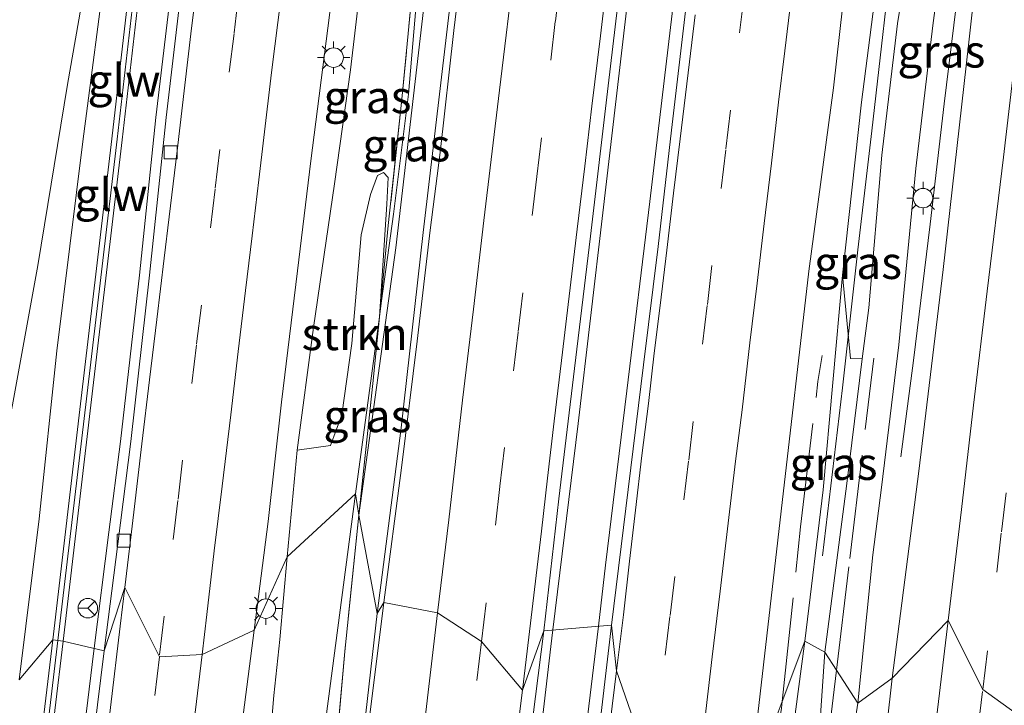
# Model space of a CAD drawing. Units: metres. Extents: x 155978 to 158207, y 381249 to 387503.
# Drawn here: x 157675 to 157751, y 383295 to 383348 of the extents above; entities that cross this region are included whole.
import ezdxf
from ezdxf.enums import TextEntityAlignment as Align

# ---------------------------------------------------------------- set-up
doc = ezdxf.new("R2010")
doc.units = ezdxf.units.M
doc.linetypes.add('IE-TERREINAFSCHEIDING', pattern=[10, 8, -2])
doc.linetypes.add('VW-3-9_STREEP', pattern=[12, 3, -9])
doc.layers.get('0').update_dxf_attribs({"lineweight": 25})
for name, color, linetype, lineweight in [('B-ME-BV-GELEIDECONSTRUCTIE-GELEIDERAIL-L-B1', 213, 'BV-GELEIDERAIL', 18), ('B-ME-GR-STRUIKEN-GV-B6', 93, 'Continuous', 18), ('B-ME-GW-KRUINLIJN-L-B1', 93, 'Continuous', 18), ('B-ME-GW-TEENLIJN-L-B1', 93, 'Continuous', 18), ('B-ME-IE-GRASLAND-GV-B6', 93, 'Continuous', 18), ('B-ME-IE-HULPGEOMETRIE-L-B1', 53, 'Continuous', 18), ('B-ME-IE-MEUBILAIR_WEGMEUBILAIR-LICHTMAST-S-B1', 8, 'Continuous', 18), ('B-ME-IE-TERREINAFSCHEIDING-RASTERHEKWERK-L-B1', 8, 'IE-TERREINAFSCHEIDING', 18), ('B-ME-KW-GELUIDSWERING-GV-B6', 8, 'Continuous', 18), ('B-ME-KW-SCHERM-L-B1', 8, 'Continuous', 18), ('B-ME-VH-VERH_SOORT-BITUMEN-GV-B6', 8, 'IE-TERREINAFSCHEIDING-NATUURLIJK-HOUTWAL', 18), ('B-ME-VV-KOLK-S-B1', 8, 'Continuous', 18), ('B-ME-VW-MARKERING-39STREEP-015-L-B1', 255, 'VW-3-9_STREEP', 18), ('B-ME-VW-MARKERING-STREEP-015-L-B1', 7, 'Continuous', 18), ('B-ME-VW-MEUBILAIR_WEGMEUBILAIR-RONA-S-B1', 8, 'Continuous', 18)]:
    doc.layers.add(name, color=color, linetype=linetype, lineweight=lineweight)
doc.styles.add('NLCS-ISO', font='NLCS-ISO.TTF')
doc.linetypes.add('BV-GELEIDERAIL', pattern='A,10,-3,[108,NLCS.SHX,S=1,R=0,X=0,Y=0],-3', length=16)
doc.linetypes.add('IE-TERREINAFSCHEIDING-NATUURLIJK-HOUTWAL', pattern='A,7,-1.5,[67,NLCS.SHX,S=0.75,R=45,X=0,Y=0],-1.5,7,-1.5,[70,NLCS.SHX,S=0.75,R=0,X=0,Y=0],-1.5', length=20)

# ---------------------------------------------------------------- blocks, each defined once
blk = doc.blocks.new('lantaarnpaal')
for p, q in [((-0.884, 0.884), (-0.53, 0.53)), ((0, 0.75), (0, 1.25)), ((0.53, 0.53), (0.884, 0.884)), ((-0.75, 0), (-1.25, 0)), ((0.75, 0), (1.25, 0)), ((-0.53, -0.53), (-0.884, -0.884)), ((0, -0.75), (0, -1.25)), ((0.53, -0.53), (0.884, -0.884))]:
    blk.add_line(p, q)
blk.add_circle((0, 0), 0.75)
blk = doc.blocks.new('kolk')
blk.add_lwpolyline([(-0.5, -0.5), (0.5, -0.5), (0.5, 0.5), (-0.5, 0.5)], close=True)
blk = doc.blocks.new('wegwijzer')
for q in [(-0.53, -0.53), (0, 0.75), (0.53, -0.53)]:
    blk.add_line((0, 0), q)
blk.add_circle((0, 0), 0.75)

msp = doc.modelspace()

# ---------------------------------------------------------------- linework, layer by layer
at = {"layer": 'B-ME-BV-GELEIDECONSTRUCTIE-GELEIDERAIL-L-B1'}
for points in [[(157715.877, 383301.041, 23.844), (157717.823, 383316.921, 23.797), (157719.738, 383333.126, 23.704), (157721.739, 383350.245, 23.744), (157723.867, 383367.926, 23.795), (157726.198, 383385.591, 23.734), (157728.472, 383401.685, 23.833), (157730.304, 383417.868, 23.9)], [(157731.832, 383407.441, 23.848), (157730.834, 383397.401, 23.805), (157729.293, 383384.174, 23.805), (157727.413, 383368.325, 23.8), (157725.368, 383351.052, 23.853), (157723.339, 383333.983, 23.891), (157721.579, 383319.43, 23.931), (157719.945, 383306.022, 23.896), (157719.387, 383301.334, 23.93)], [(157747.621, 383402.444, 23.491), (157746.439, 383392.426, 23.534), (157745.095, 383380.473, 23.476), (157743.699, 383368.568, 23.446), (157742.232, 383355.395, 23.201), (157740.433, 383339.424, 23.112), (157739.345, 383330.266, 23.082), (157738.169, 383319.661, 22.819), (157736.615, 383306.737, 22.513)], [(157742.656, 383314.343, 23.155), (157743.618, 383321.775, 23.375), (157744.9, 383332.257, 23.711), (157745.985, 383341.491, 24.007), (157747.284, 383352.152, 23.949), (157748.706, 383364.058, 23.972), (157749.789, 383373.342, 23.949), (157751.551, 383387.844, 24.047), (157751.931, 383390.94, 24.086)], [(157689.7267, 383376.0581, 23.3448), (157689.0431, 383371.001, 23.357), (157687.8081, 383360.97, 23.355), (157686.751, 383352.2854, 23.3931), (157685.3451, 383340.454, 23.405), (157684.0831, 383328.33, 23.455), (157682.6381, 383315.545, 23.492), (157681.7416, 383308.5599, 23.5434), (157680.5801, 383299.429, 23.614), (157679.7492, 383292.7043, 23.5856), (157679.3241, 383289.264, 23.571), (157678.0711, 383278.445, 23.653), (157676.751, 383268.8452, 23.704)], [(157705.344, 383212.87, 24.08), (157707.389, 383230.143, 24.073), (157709.824, 383250.621, 23.992), (157711.899, 383267.769, 23.924), (157714.022, 383284.995, 23.891), (157715.722, 383299.772, 23.848), (157715.877, 383301.041, 23.844)], [(157719.387, 383301.334, 23.93), (157718.377, 383292.844, 23.992), (157716.816, 383279.515, 24.055), (157715.028, 383265.012, 24.07), (157713.172, 383249.19, 24.091), (157711.249, 383233.162, 24.169), (157709.612, 383218.691, 24.174), (157708.96, 383213.35, 24.186)]]:
    msp.add_polyline3d(points, dxfattribs=at)
at = {"layer": 'B-ME-GR-STRUIKEN-GV-B6'}
for points in [[(157739.691, 383321.887, 22.49), (157738.769, 383321.908, 22.413), (157738.171, 383328.336, 22.397), (157739.633, 383341.635, 22.442), (157741.045, 383352.604, 22.42), (157742.866, 383364.654, 22.594), (157743.386, 383367.765, 22.7), (157743.715, 383368.336, 22.682), (157744.239, 383368.511, 22.73), (157744.947, 383368.517, 22.781), (157745.616, 383368.268, 22.796), (157745.992, 383367.779, 22.824), (157746.181, 383366.927, 22.844), (157745.835, 383364.457, 22.859), (157743.774, 383356.141, 22.645), (157742.402, 383347.679, 22.589), (157741.18, 383337.554, 22.548), (157740.18, 383325.818, 22.452), (157739.691, 383321.887, 22.49)], [(157700.699, 383311.497, 22.616), (157695.441, 383306.663, 23.733), (157696.217, 383314.871, 23.728), (157698.779, 383315.218, 23.24), (157699.644, 383317.594, 23.136), (157700.43, 383323.077, 22.98), (157701.133, 383331.425, 23.168), (157701.855, 383334.523, 22.994), (157702.404, 383335.978, 22.81), (157702.86, 383336.228, 22.772), (157703.21, 383335.847, 22.671), (157703.129, 383333.774, 22.716), (157702.547, 383325.12, 22.543), (157700.699, 383311.497, 22.616)], [(157695.441, 383306.663, 23.733), (157700.699, 383311.497, 22.616), (157697.555, 383287.581, 22.589)], [(157694.077, 383291.748, 23.746), (157694.421, 383295.99, 23.728), (157694.887, 383300.312, 23.749), (157695.441, 383306.663, 23.733)]]:
    msp.add_polyline3d(points, dxfattribs=at)
at = {"layer": 'B-ME-GW-KRUINLIJN-L-B1'}
for points in [[(157695.441, 383306.663, 23.733), (157696.217, 383314.871, 23.728), (157697.471, 383324.29, 23.708), (157699.082, 383335.344, 23.685), (157700.314, 383344.103, 23.668), (157701.475, 383353.897, 23.673), (157702.803, 383364.382, 23.612), (157703.586, 383371.274, 23.574), (157704.673, 383379.319, 23.496), (157705.477, 383387.452, 23.392), (157706.662, 383395.552, 23.405), (157707.858, 383403.424, 23.44), (157708.652, 383412.367, 23.435), (157709.699, 383421.877, 23.43), (157711.828, 383435.715, 23.498)], [(157711.385, 383401.139, 22.657), (157712.544, 383396.168, 22.697), (157712.473, 383391.635, 22.703), (157712.346, 383386.335, 22.703), (157711.389, 383376.829, 22.663), (157709.842, 383364.734, 22.69), (157708.146, 383350.527, 22.715), (157705.902, 383331.597, 22.677), (157704.232, 383316.575, 22.753), (157702.383, 383302.308, 22.822)], [(157739.348, 383295.419, 23.045), (157740.488, 383306.831, 23.08), (157741.17, 383311.998, 22.939), (157742.507, 383322.964, 23.042), (157743.805, 383336.535, 23.045), (157745.115, 383347.525, 23.063), (157746.712, 383359.489, 23.088), (157747.729, 383366.822, 23.058), (157747.636, 383367.779, 22.987), (157747.291, 383368.701, 22.906), (157746.84, 383369.187, 22.898), (157746.009, 383369.656, 22.891), (157745.067, 383369.791, 22.906), (157744.015, 383369.542, 22.843), (157742.91, 383368.785, 22.825), (157741.692, 383367.137, 22.79), (157739.63, 383361.912, 22.849)], [(157669.66, 383349.513, 22.801), (157671.678, 383352.632, 22.875), (157675.74, 383359.579, 22.877), (157678.589, 383364.42, 22.986), (157679.2, 383365.06, 22.965), (157680.061, 383365.471, 22.957), (157680.778, 383365.529, 22.981), (157681.401, 383365.29, 23.024), (157682.141, 383364.844, 23.034), (157682.598, 383364.144, 23.082), (157682.825, 383363.222, 23.119), (157682.7, 383361.831, 23.173), (157681.602, 383352.938, 23.101), (157679.731, 383338.602, 23.141), (157677.726, 383322.503, 23.215), (157676.38, 383309.576, 23.247), (157674.849, 383297.2, 23.351)], [(157683.901, 383211.156, 24.087), (157684.684, 383216.91, 24.148), (157685.301, 383221.264, 24.14), (157686.214, 383229.807, 24.039), (157687.052, 383236.601, 24.07), (157688.009, 383244.716, 24.029), (157688.283, 383247.465, 24.006), (157688.955, 383254.222, 23.948), (157689.86, 383263.498, 23.842), (157690.891, 383272.224, 23.817), (157692.025, 383279.789, 23.812), (157692.926, 383284.587, 23.842), (157693.967, 383288.505, 23.733), (157694.077, 383291.748, 23.746), (157694.421, 383295.99, 23.728), (157694.887, 383300.312, 23.749), (157695.441, 383306.663, 23.733)], [(157702.383, 383302.308, 22.822), (157700.603, 383286.741, 22.919), (157699.345, 383275.426, 22.867), (157697.582, 383261.18, 22.93), (157695.901, 383247.34, 22.93), (157693.78, 383229.355, 22.871), (157692.745, 383220.051, 23.09), (157691.537, 383208.443, 23.201), (157690.874, 383205.87, 23.135), (157689.883, 383204.896, 23.031)], [(157730.151, 383213.478, 23.465), (157731.038, 383222.069, 23.44), (157731.181, 383230.048, 23.245), (157732.337, 383239.386, 23.179), (157733.074, 383250.173, 23.075), (157734.389, 383261.062, 23.03), (157736.07, 383271.132, 22.959), (157736.53, 383276.163, 22.913), (157737.971, 383286.501, 22.999), (157739.348, 383295.419, 23.045)]]:
    msp.add_polyline3d(points, dxfattribs=at)
at = {"layer": 'B-ME-GW-TEENLIJN-L-B1'}
for p, q in [((157702.547, 383325.12, 22.543), (157700.699, 383311.497, 22.616)), ((157734.528, 383294.569, 22.356), (157735.267, 383300.169, 22.483))]:
    msp.add_line(p, q, dxfattribs=at)
for points in [[(157735.267, 383300.169, 22.483), (157736.675, 383311.821, 22.5), (157738.171, 383328.336, 22.397), (157739.633, 383341.635, 22.442), (157741.045, 383352.604, 22.42), (157742.866, 383364.654, 22.594), (157743.386, 383367.765, 22.7), (157743.715, 383368.336, 22.682), (157744.239, 383368.511, 22.73), (157744.947, 383368.517, 22.781), (157745.616, 383368.268, 22.796), (157745.992, 383367.779, 22.824), (157746.181, 383366.927, 22.844), (157745.835, 383364.457, 22.859), (157743.774, 383356.141, 22.645), (157742.402, 383347.679, 22.589), (157741.18, 383337.554, 22.548), (157740.18, 383325.818, 22.452), (157739.691, 383321.887, 22.49), (157738.5, 383312.307, 22.581), (157736.797, 383299.325, 22.543)], [(157706.958, 383366.773, 22.429), (157706.59, 383361.948, 22.422), (157705.681, 383352.747, 22.528), (157704.778, 383342.256, 22.533), (157703.618, 383333.019, 22.5), (157702.713, 383326.35, 22.536), (157702.547, 383325.12, 22.543)], [(157700.972, 383309.878, 22.559), (157703.808, 383330.421, 22.333), (157706.643, 383354.929, 22.441), (157707.383, 383361.609, 22.372), (157708.258, 383366.641, 22.441)], [(157670.295, 383295.373, 21.262), (157671.79, 383305.536, 21.256), (157674.313, 383318.355, 21.64), (157676.263, 383329.071, 21.858), (157678.551, 383342.999, 22.161), (157680.402, 383353.551, 22.507), (157681.975, 383363.158, 22.763), (157681.818, 383363.71, 22.771), (157681.524, 383364.337, 22.779), (157681.002, 383364.687, 22.789), (157680.65, 383364.804, 22.755), (157680.173, 383364.757, 22.747), (157679.805, 383364.634, 22.712), (157679.527, 383364.302, 22.686), (157678.845, 383362.86, 22.63), (157675.377, 383356.339, 22.483), (157671.511, 383349.794, 22.303)], [(157700.699, 383311.497, 22.616), (157697.555, 383287.581, 22.589), (157697.174, 383286.476, 22.589), (157696.851, 383284.614, 22.606), (157696.699, 383280.634, 22.682), (157696.141, 383274.941, 22.657), (157695.089, 383264.393, 22.74), (157694.634, 383260.137, 22.744), (157693.818, 383252.494, 22.75), (157692.541, 383242.467, 22.755), (157691.447, 383232.878, 22.796), (157690.068, 383222.29, 22.859), (157689.28, 383212.515, 22.846)], [(157736.797, 383299.325, 22.543), (157736.403, 383293.361, 22.468), (157736.035, 383289.676, 22.576), (157735.228, 383281.593, 22.609), (157734.357, 383270.977, 22.607), (157732.838, 383261.825, 22.672), (157731.113, 383251.044, 22.7), (157729.855, 383242.309, 22.685), (157728.238, 383233.659, 22.67), (157726.877, 383221.528, 22.748), (157726.386, 383213.41, 22.833)]]:
    msp.add_polyline3d(points, dxfattribs=at)
at = {"layer": 'B-ME-IE-GRASLAND-GV-B6'}
for points in [[(157707.189, 383369.05, 22.44), (157706.958, 383366.773, 22.429), (157706.59, 383361.948, 22.422), (157705.681, 383352.747, 22.528), (157704.778, 383342.256, 22.533), (157703.618, 383333.019, 22.5), (157702.713, 383326.35, 22.536), (157702.547, 383325.12, 22.543), (157703.23, 383332.147, 22.545), (157704.277, 383341.868, 22.531), (157705.572, 383355.445, 22.601), (157706.432, 383363.14, 22.618), (157707.049, 383369.188, 22.542), (157707.947, 383377.807, 22.635), (157709.36, 383391.773, 22.67), (157710.807, 383403.741, 22.688), (157710.704, 383401.501, 22.782), (157710.016, 383394.158, 22.711), (157709.421, 383385.882, 22.426), (157708.621, 383376.509, 22.42), (157707.189, 383369.05, 22.44)], [(157702.383, 383302.308, 22.822), (157700.972, 383309.878, 22.559), (157703.808, 383330.421, 22.333), (157706.643, 383354.929, 22.441), (157707.383, 383361.609, 22.372), (157708.258, 383366.641, 22.441), (157708.488, 383368.918, 22.452), (157709.776, 383380.652, 22.372), (157710.666, 383395.633, 22.497), (157711.385, 383401.139, 22.657), (157712.544, 383396.168, 22.697), (157712.473, 383391.635, 22.703), (157712.346, 383386.335, 22.703), (157711.389, 383376.829, 22.663), (157709.842, 383364.734, 22.69), (157708.146, 383350.527, 22.715), (157705.902, 383331.597, 22.677), (157704.232, 383316.575, 22.753), (157702.383, 383302.308, 22.822)], [(157708.258, 383366.641, 22.441), (157707.383, 383361.609, 22.372), (157706.643, 383354.929, 22.441), (157703.808, 383330.421, 22.333), (157700.972, 383309.878, 22.559), (157702.095, 383320.473, 22.51), (157702.547, 383325.12, 22.543), (157702.713, 383326.35, 22.536), (157703.618, 383333.019, 22.5), (157704.778, 383342.256, 22.533), (157705.681, 383352.747, 22.528), (157706.59, 383361.948, 22.422), (157706.958, 383366.773, 22.429), (157708.258, 383366.641, 22.441)], [(157671.678, 383352.632, 22.875), (157675.74, 383359.579, 22.877), (157678.589, 383364.42, 22.986), (157679.2, 383365.06, 22.965), (157680.061, 383365.471, 22.957), (157680.778, 383365.529, 22.981), (157681.401, 383365.29, 23.024), (157682.141, 383364.844, 23.034), (157682.598, 383364.144, 23.082), (157682.825, 383363.222, 23.119), (157682.7, 383361.831, 23.173), (157681.602, 383352.938, 23.101), (157679.731, 383338.602, 23.141), (157677.726, 383322.503, 23.215), (157676.38, 383309.576, 23.247), (157674.849, 383297.2, 23.351)], [(157671.511, 383349.794, 22.303), (157675.377, 383356.339, 22.483), (157678.845, 383362.86, 22.63), (157679.527, 383364.302, 22.686), (157679.805, 383364.634, 22.712), (157680.173, 383364.757, 22.747), (157680.65, 383364.804, 22.755), (157681.002, 383364.687, 22.789), (157681.524, 383364.337, 22.779), (157681.818, 383363.71, 22.771), (157681.975, 383363.158, 22.763), (157680.402, 383353.551, 22.507), (157678.551, 383342.999, 22.161)], [(157674.313, 383318.355, 21.64), (157676.263, 383329.071, 21.858), (157678.551, 383342.999, 22.161), (157680.402, 383353.551, 22.507), (157681.975, 383363.158, 22.763), (157681.818, 383363.71, 22.771), (157681.524, 383364.337, 22.779), (157681.002, 383364.687, 22.789), (157680.65, 383364.804, 22.755), (157680.173, 383364.757, 22.747), (157679.805, 383364.634, 22.712), (157679.527, 383364.302, 22.686), (157678.845, 383362.86, 22.63), (157675.377, 383356.339, 22.483), (157671.511, 383349.794, 22.303)], [(157749.708, 383362.662, 23.351), (157747.86, 383346.01, 23.282), (157745.906, 383328.767, 23.266), (157744.034, 383313.259, 23.303), (157741.994, 383297.344, 23.388)], [(157741.045, 383352.604, 22.42), (157739.633, 383341.635, 22.442), (157738.171, 383328.336, 22.397), (157736.675, 383311.821, 22.5), (157735.267, 383300.169, 22.483), (157733.5309, 383295.5497, 22.724), (157730.984, 383288.773, 23.008), (157733.448, 383310.168, 22.974), (157735.587, 383328.645, 22.929), (157737.468, 383342.741, 22.875), (157739.63, 383361.912, 22.849)], [(157746.712, 383359.489, 23.088), (157745.115, 383347.525, 23.063), (157743.805, 383336.535, 23.045), (157742.507, 383322.964, 23.042), (157741.17, 383311.998, 22.939), (157740.488, 383306.831, 23.08), (157739.348, 383295.419, 23.045), (157737.7017, 383297.9398, 22.771), (157736.797, 383299.325, 22.543), (157738.5, 383312.307, 22.581), (157739.691, 383321.887, 22.49), (157740.18, 383325.818, 22.452), (157741.18, 383337.554, 22.548), (157742.402, 383347.679, 22.589), (157743.774, 383356.141, 22.645)], [(157741.994, 383297.344, 23.388), (157739.348, 383295.419, 23.045), (157740.488, 383306.831, 23.08), (157741.17, 383311.998, 22.939), (157742.507, 383322.964, 23.042), (157743.805, 383336.535, 23.045), (157745.115, 383347.525, 23.063), (157746.712, 383359.489, 23.088)], [(157709.486, 383357.149, 22.831), (157708.277, 383347.145, 22.767), (157707.227, 383337.761, 22.799), (157706.452, 383331.786, 22.808), (157705.445, 383323.243, 22.831), (157704.236, 383313.519, 22.854), (157702.883, 383303.163, 22.867)], [(157705.572, 383355.445, 22.601), (157704.277, 383341.868, 22.531), (157703.23, 383332.147, 22.545), (157702.547, 383325.12, 22.543)], [(157720.396, 383301.418, 23.236), (157715.197, 383300.984, 23.058), (157716.347, 383311.118, 23.076), (157717.543, 383321.135, 23.141), (157718.77, 383331.326, 23.032), (157720.137, 383342.895, 23.048), (157721.633, 383355.456, 23.045)], [(157683.745, 383354.191, 23.348), (157681.974, 383338.82, 23.38), (157679.607, 383318.868, 23.492), (157677.418, 383300.283, 23.588), (157674.849, 383297.2, 23.351), (157676.38, 383309.576, 23.247), (157677.726, 383322.503, 23.215), (157679.731, 383338.602, 23.141), (157681.602, 383352.938, 23.101)], [(157687.376, 383350.939, 23.399), (157686.134, 383340.454, 23.405), (157684.872, 383328.33, 23.455), (157683.427, 383315.545, 23.492), (157682.416, 383307.668, 23.55), (157681.369, 383299.429, 23.614), (157678.213, 383300.189, 23.588), (157680.401, 383318.775, 23.492), (157682.769, 383338.727, 23.38), (157684.54, 383354.097, 23.348)], [(157701.475, 383353.897, 23.673), (157700.314, 383344.103, 23.668), (157699.082, 383335.344, 23.685), (157697.471, 383324.29, 23.708), (157696.217, 383314.871, 23.728), (157695.441, 383306.663, 23.733)], [(157702.547, 383325.12, 22.543), (157703.129, 383333.774, 22.716), (157703.21, 383335.847, 22.671), (157702.86, 383336.228, 22.772), (157702.404, 383335.978, 22.81), (157701.855, 383334.523, 22.994), (157701.133, 383331.425, 23.168), (157700.43, 383323.077, 22.98), (157699.644, 383317.594, 23.136), (157698.779, 383315.218, 23.24), (157696.217, 383314.871, 23.728), (157697.471, 383324.29, 23.708), (157699.082, 383335.344, 23.685), (157700.314, 383344.103, 23.668), (157701.475, 383353.897, 23.673)], [(157702.883, 383303.163, 22.867), (157702.383, 383302.308, 22.822), (157704.232, 383316.575, 22.753), (157705.902, 383331.597, 22.677), (157708.146, 383350.527, 22.715)], [(157726.254, 383349.964, 23.138), (157725.013, 383339.466, 23.155), (157723.997, 383330.523, 23.225), (157722.867, 383321.428, 23.215), (157721.679, 383311.851, 23.224), (157720.396, 383301.418, 23.236)], [(157695.441, 383306.663, 23.733), (157692.912, 383301.038, 23.782), (157693.995, 383309.371, 23.737), (157695.027, 383318.568, 23.722), (157696.258, 383328.666, 23.73), (157697.27, 383337.116, 23.641), (157698.705, 383348.329, 23.641)], [(157678.551, 383342.999, 22.161), (157676.263, 383329.071, 21.858), (157674.313, 383318.355, 21.64)], [(157735.267, 383300.169, 22.483), (157736.675, 383311.821, 22.5), (157738.171, 383328.336, 22.397), (157738.769, 383321.908, 22.413), (157739.691, 383321.887, 22.49), (157738.5, 383312.307, 22.581), (157736.797, 383299.325, 22.543), (157735.267, 383300.169, 22.483)], [(157700.972, 383309.878, 22.559), (157700.699, 383311.497, 22.616), (157702.547, 383325.12, 22.543), (157702.095, 383320.473, 22.51), (157700.972, 383309.878, 22.559)], [(157691.447, 383232.878, 22.796), (157692.541, 383242.467, 22.755), (157693.818, 383252.494, 22.75), (157694.634, 383260.137, 22.744), (157695.089, 383264.393, 22.74), (157696.141, 383274.941, 22.657), (157696.699, 383280.634, 22.682), (157696.851, 383284.614, 22.606), (157697.174, 383286.476, 22.589), (157697.555, 383287.581, 22.589), (157700.699, 383311.497, 22.616), (157700.972, 383309.878, 22.559)], [(157702.383, 383302.308, 22.822), (157700.603, 383286.741, 22.919), (157699.345, 383275.426, 22.867), (157697.582, 383261.18, 22.93), (157695.901, 383247.34, 22.93), (157693.78, 383229.355, 22.871), (157692.745, 383220.051, 23.09), (157691.537, 383208.443, 23.201), (157690.874, 383205.87, 23.135), (157689.883, 383204.896, 23.031), (157689.63, 383207.699, 22.933), (157690.655, 383218.497, 22.77), (157692.483, 383234.467, 22.704), (157694.671, 383251.186, 22.729), (157695.539, 383260.029, 22.572), (157697.24, 383276.757, 22.52), (157698.358, 383285.147, 22.598), (157698.814, 383287.526, 22.626), (157699, 383289.415, 22.552), (157699.895, 383299.39, 22.604), (157700.972, 383309.878, 22.559), (157702.383, 383302.308, 22.822)], [(157700.972, 383309.878, 22.559), (157699.895, 383299.39, 22.604), (157699, 383289.415, 22.552), (157698.814, 383287.526, 22.626), (157697.722, 383287.736, 22.568), (157697.266, 383285.357, 22.54), (157698.358, 383285.147, 22.598), (157697.24, 383276.757, 22.52), (157695.539, 383260.029, 22.572), (157694.671, 383251.186, 22.729), (157692.483, 383234.467, 22.704), (157690.655, 383218.497, 22.77)], [(157692.912, 383301.038, 23.782), (157695.441, 383306.663, 23.733), (157694.887, 383300.312, 23.749), (157694.421, 383295.99, 23.728), (157694.077, 383291.748, 23.746), (157693.967, 383288.505, 23.733), (157692.926, 383284.587, 23.842), (157692.025, 383279.789, 23.812), (157690.891, 383272.224, 23.817), (157689.86, 383263.498, 23.842), (157688.955, 383254.222, 23.948), (157688.283, 383247.465, 24.006), (157688.009, 383244.716, 24.029), (157687.052, 383236.601, 24.07), (157686.214, 383229.807, 24.039)], [(157693.78, 383229.355, 22.871), (157695.901, 383247.34, 22.93), (157697.582, 383261.18, 22.93), (157699.345, 383275.426, 22.867), (157700.603, 383286.741, 22.919), (157702.383, 383302.308, 22.822), (157702.883, 383303.163, 22.867), (157701.734, 383293.894, 22.901), (157700.682, 383284.87, 23.005), (157700.01, 383277.474, 23.028), (157698.916, 383268.474, 22.983), (157697.885, 383260.17, 22.98), (157696.815, 383250.918, 23.012), (157695.631, 383240.649, 23.032), (157694.664, 383232.401, 23.097)], [(157674.399, 383112.791, 24.289), (157674.963, 383120.898, 24.241), (157675.596, 383129.914, 24.117), (157676.26, 383139.794, 24.138), (157676.825, 383148.793, 24.101), (157677.388, 383157.527, 24.037), (157678.155, 383166.381, 24.095), (157678.839, 383173.365, 24.094), (157679.454, 383180.652, 24.095), (157680.122, 383187.997, 24.066), (157680.974, 383196.521, 24.058), (157681.568, 383201.522, 24.116), (157681.951, 383205.957, 24.144), (157681.909, 383206.86, 24.147), (157682.166, 383210.09, 24.141), (157682.979, 383217.812, 24.054), (157684.199, 383228.19, 24.063), (157685.567, 383239.413, 24.032), (157686.676, 383249.279, 23.954), (157687.745, 383258.544, 23.931), (157689.095, 383270.179, 23.966), (157690.339, 383280.291, 23.87), (157691.52, 383290.347, 23.806), (157692.912, 383301.038, 23.782)], [(157698.275, 383140.962, 23.513), (157698.836, 383149.125, 23.465), (157699.516, 383158.059, 23.458), (157700.079, 383165.552, 23.477), (157700.871, 383173.865, 23.455), (157701.679, 383183.014, 23.472), (157702.509, 383192.024, 23.459), (157703.373, 383200.256, 23.449), (157704.496, 383210.158, 23.399), (157705.301, 383217.56, 23.378), (157706.28, 383226.728, 23.354), (157707.259, 383235.016, 23.358), (157708.303, 383243.947, 23.323), (157709.584, 383254.434, 23.275), (157710.694, 383263.661, 23.255), (157711.712, 383272.577, 23.189), (157712.948, 383282.276, 23.168), (157714.122, 383292.478, 23.06), (157715.197, 383300.984, 23.058)], [(157715.197, 383300.984, 23.058), (157720.396, 383301.418, 23.236), (157719.232, 383291.589, 23.299), (157718.103, 383281.869, 23.28), (157717.014, 383272.763, 23.316), (157716.018, 383264.58, 23.317), (157714.893, 383255.073, 23.299), (157713.66, 383244.708, 23.361), (157712.39, 383233.956, 23.361), (157711.309, 383224.97, 23.422), (157710.103, 383214.288, 23.473), (157709.034, 383205.342, 23.513), (157708.353, 383198.758, 23.545), (157707.16, 383186.429, 23.57), (157706.118, 383175.959, 23.606), (157705.037, 383164.541, 23.716), (157704.227, 383154.5, 23.826), (157703.319, 383144.138, 23.896)], [(157674.849, 383297.2, 23.351), (157677.418, 383300.283, 23.588), (157675.516, 383284.269, 23.646), (157673.234, 383265.387, 23.729)], [(157674.029, 383265.291, 23.729), (157676.31, 383284.174, 23.646), (157678.213, 383300.189, 23.588), (157681.369, 383299.429, 23.614), (157680.113, 383289.264, 23.571), (157678.86, 383278.445, 23.653), (157677.522, 383267.45, 23.704), (157676.26, 383256.831, 23.759), (157675.124, 383246.977, 23.804), (157673.945, 383236.881, 23.864)], [(157725.85, 383224.366, 22.747), (157727.577, 383237.956, 22.595), (157729.246, 383249.443, 22.615), (157731.2, 383263.042, 22.476), (157732.085, 383271.584, 22.604), (157732.15, 383272, 22.577), (157732.767, 383271.95, 22.547), (157732.693, 383271.004, 22.586), (157734.061, 383270.963, 22.566), (157734.12, 383272.484, 22.561), (157732.597, 383272.594, 22.548), (157733.597, 383282.659, 22.451), (157734.353, 383292.438, 22.362), (157735.553, 383292.34, 22.376), (157735.728, 383294.47, 22.37), (157734.528, 383294.569, 22.356), (157735.267, 383300.169, 22.483), (157736.797, 383299.325, 22.543), (157736.403, 383293.361, 22.468)], [(157733.597, 383282.659, 22.451), (157732.597, 383272.594, 22.548), (157729.109, 383273.072, 23.001), (157730.984, 383288.773, 23.008), (157733.5307, 383295.5491, 22.724), (157735.267, 383300.169, 22.483), (157734.528, 383294.569, 22.356), (157734.353, 383292.438, 22.362), (157733.597, 383282.659, 22.451)], [(157726.877, 383221.528, 22.748), (157728.238, 383233.659, 22.67), (157729.855, 383242.309, 22.685), (157731.113, 383251.044, 22.7), (157732.838, 383261.825, 22.672), (157734.357, 383270.977, 22.607), (157735.228, 383281.593, 22.609), (157736.035, 383289.676, 22.576), (157736.403, 383293.361, 22.468), (157736.797, 383299.325, 22.543), (157737.7018, 383297.9396, 22.771), (157739.348, 383295.419, 23.045), (157737.971, 383286.501, 22.999), (157736.53, 383276.163, 22.913), (157736.07, 383271.132, 22.959), (157734.389, 383261.062, 23.03), (157733.074, 383250.173, 23.075), (157732.337, 383239.386, 23.179), (157731.181, 383230.048, 23.245)], [(157739.348, 383295.419, 23.045), (157741.994, 383297.344, 23.388), (157740.276, 383281.976, 23.372), (157738.701, 383268.213, 23.402), (157736.808, 383253.184, 23.412), (157735.241, 383240.434, 23.505), (157733.562, 383227.199, 23.487), (157732.405, 383217.824, 23.516), (157731.705, 383211.346, 23.492), (157730.745, 383202.454, 23.584), (157729.701, 383193.587, 23.674), (157728.742, 383183.442, 23.619), (157728.017, 383175.816, 23.698), (157726.941, 383165.805, 23.752), (157726.129, 383155.819, 23.846), (157725.578, 383148.661, 23.869), (157724.847, 383138.707, 23.908)], [(157721.138, 383140.69, 23.596), (157721.928, 383148.344, 23.581), (157722.748, 383156.454, 23.545), (157723.505, 383163.144, 23.538), (157725.074, 383175.363, 23.576), (157726.371, 383184.659, 23.543), (157727.761, 383193.552, 23.575), (157729.025, 383203.662, 23.532), (157730.151, 383213.478, 23.465), (157731.038, 383222.069, 23.44), (157731.181, 383230.048, 23.245), (157732.337, 383239.386, 23.179), (157733.074, 383250.173, 23.075), (157734.389, 383261.062, 23.03), (157736.07, 383271.132, 22.959), (157736.53, 383276.163, 22.913), (157737.971, 383286.501, 22.999), (157739.348, 383295.419, 23.045)]]:
    msp.add_polyline3d(points, dxfattribs=at)
at = {"layer": 'B-ME-IE-HULPGEOMETRIE-L-B1'}
for points in [[(157723.476, 383290.138, 23.265), (157720.774, 383297.907, 23.161), (157720.396, 383301.418, 23.236), (157715.197, 383300.984, 23.058), (157713.553, 383296.4, 23.091), (157710.403, 383300.146, 23.179), (157707.02, 383302.356, 23.136), (157702.883, 383303.163, 22.867), (157702.383, 383302.308, 22.822), (157700.972, 383309.878, 22.559), (157700.699, 383311.497, 22.616), (157695.441, 383306.663, 23.733), (157692.912, 383301.038, 23.782), (157688.905, 383299.165, 23.659), (157685.626, 383298.979, 23.734), (157682.958, 383304.315, 23.607), (157681.369, 383299.429, 23.614), (157678.213, 383300.189, 23.588), (157677.418, 383300.283, 23.588), (157674.849, 383297.2, 23.351)], [(157751.903, 383294.325, 23.135), (157748.954, 383296.457, 23.295), (157746.293, 383301.763, 23.173), (157741.994, 383297.344, 23.388), (157739.348, 383295.419, 23.045), (157737.702, 383297.94, 22.771), (157736.797, 383299.325, 22.543), (157735.267, 383300.169, 22.483), (157733.531, 383295.549, 22.724), (157730.984, 383288.773, 23.008)]]:
    msp.add_polyline3d(points, dxfattribs=at)
at = {"layer": 'B-ME-IE-TERREINAFSCHEIDING-RASTERHEKWERK-L-B1'}
for points in [[(157710.807, 383403.741, 22.688), (157709.36, 383391.773, 22.67), (157707.947, 383377.807, 22.635), (157707.049, 383369.188, 22.542), (157706.432, 383363.14, 22.618), (157705.572, 383355.445, 22.601), (157704.277, 383341.868, 22.531), (157703.23, 383332.147, 22.545), (157702.547, 383325.12, 22.543)], [(157702.547, 383325.12, 22.543), (157702.095, 383320.473, 22.51), (157700.972, 383309.878, 22.559)], [(157733.531, 383295.549, 22.724), (157734.941, 383308.979, 22.66), (157736.278, 383320.142, 22.601), (157736.605, 383322.159, 22.608)], [(157737.702, 383297.94, 22.771), (157738.728, 383306.529, 22.77), (157740.569, 383321.944, 22.688)], [(157700.972, 383309.878, 22.559), (157699.895, 383299.39, 22.604), (157699, 383289.415, 22.552), (157698.814, 383287.526, 22.626)], [(157720.027, 383127.563, 23.775), (157720.8, 383139.888, 23.596), (157721.522, 383150.79, 23.581), (157722.397, 383161.503, 23.538), (157723.328, 383171.887, 23.576), (157724.605, 383184.992, 23.543), (157725.911, 383197.446, 22.926), (157727.192, 383209.146, 22.833), (157728.866, 383223.734, 23.098), (157730.679, 383239.137, 22.929), (157732.658, 383255.726, 22.853), (157734.178, 383268.453, 22.607), (157735.583, 383280.214, 22.609), (157737.194, 383293.692, 22.772), (157737.702, 383297.94, 22.771)], [(157730.893, 383273.96, 22.819), (157732.21, 383285.156, 22.684), (157732.896, 383291.208, 22.746), (157733.476, 383295.028, 22.726), (157733.531, 383295.549, 22.724)]]:
    msp.add_polyline3d(points, dxfattribs=at)
at = {"layer": 'B-ME-KW-GELUIDSWERING-GV-B6'}
for points in [[(157678.213, 383300.189, 23.588), (157677.418, 383300.283, 23.588), (157679.607, 383318.868, 23.492), (157681.974, 383338.82, 23.38), (157683.745, 383354.191, 23.348), (157686.617, 383377.817, 23.351), (157687.411, 383377.721, 23.351), (157684.54, 383354.097, 23.348), (157682.769, 383338.727, 23.38), (157680.401, 383318.775, 23.492), (157678.213, 383300.189, 23.588)], [(157678.213, 383300.189, 23.588), (157676.31, 383284.174, 23.646), (157674.029, 383265.291, 23.729), (157671.67, 383245.739, 23.769), (157669.631, 383227.986, 23.846), (157667.969, 383213.766, 23.931), (157667.175, 383213.859, 23.931), (157668.837, 383228.078, 23.846), (157670.875, 383245.832, 23.769), (157673.234, 383265.387, 23.729), (157675.516, 383284.269, 23.646), (157677.418, 383300.283, 23.588), (157678.213, 383300.189, 23.588)]]:
    msp.add_polyline3d(points, dxfattribs=at)
at = {"layer": 'B-ME-KW-SCHERM-L-B1'}
for points in [[(157677.815, 383300.236, 27.577), (157680.004, 383318.821, 27.481), (157682.371, 383338.773, 27.37), (157684.142, 383354.144, 27.338), (157686.093, 383370.194, 27.339), (157687.002, 383377.674, 23.882)], [(157667.586, 383213.93, 23.958), (157668.441, 383221.25, 27.88), (157669.234, 383228.032, 27.835), (157671.273, 383245.786, 27.758), (157673.631, 383265.339, 27.718), (157675.913, 383284.221, 27.636), (157677.815, 383300.236, 27.577)]]:
    msp.add_polyline3d(points, dxfattribs=at)
at = {"layer": 'B-ME-VH-VERH_SOORT-BITUMEN-GV-B6'}
for points in [[(157696.745, 383453.771, 23.177), (157700.157, 383449.889, 23.315), (157700.249, 383449.784, 23.307), (157700.378, 383449.636, 23.306), (157703.242, 383446.373, 23.408), (157706.124, 383443.088, 23.473), (157710.499, 383438.103, 23.606), (157710.367, 383437.318, 23.62), (157709.309, 383432.623, 23.561), (157707.956, 383427.395, 23.547), (157707.197, 383421.66, 23.547), (157706.128, 383412.408, 23.519), (157704.857, 383401.989, 23.553), (157703.561, 383391.222, 23.548), (157702.338, 383380.645, 23.535), (157701.083, 383369.267, 23.56), (157700.004, 383359.016, 23.609), (157698.705, 383348.329, 23.641), (157697.27, 383337.116, 23.641), (157696.258, 383328.666, 23.73), (157695.027, 383318.568, 23.722), (157693.995, 383309.371, 23.737), (157692.912, 383301.038, 23.782)], [(157759.649, 383348.58, 22.975), (157757.755, 383332.991, 23.004), (157755.873, 383317.723, 22.988), (157753.834, 383301.169, 23.023), (157751.903, 383294.325, 23.135), (157748.954, 383296.457, 23.295), (157746.293, 383301.763, 23.173), (157741.994, 383297.344, 23.388), (157744.034, 383313.259, 23.303), (157745.906, 383328.767, 23.266), (157747.86, 383346.01, 23.282), (157749.708, 383362.662, 23.351)], [(157739.63, 383361.912, 22.849), (157737.468, 383342.741, 22.875), (157735.587, 383328.645, 22.929), (157733.448, 383310.168, 22.974), (157730.984, 383288.773, 23.008)], [(157715.197, 383300.984, 23.058), (157713.553, 383296.4, 23.091), (157710.403, 383300.146, 23.179), (157707.02, 383302.356, 23.136), (157702.883, 383303.163, 22.867), (157704.236, 383313.519, 22.854), (157705.445, 383323.243, 22.831), (157706.452, 383331.786, 22.808), (157707.227, 383337.761, 22.799), (157708.277, 383347.145, 22.767), (157709.486, 383357.149, 22.831)], [(157721.633, 383355.456, 23.045), (157720.137, 383342.895, 23.048), (157718.77, 383331.326, 23.032), (157717.543, 383321.135, 23.141), (157716.347, 383311.118, 23.076), (157715.197, 383300.984, 23.058)], [(157692.912, 383301.038, 23.782), (157688.905, 383299.165, 23.659), (157685.626, 383298.979, 23.734), (157682.958, 383304.315, 23.607), (157681.369, 383299.429, 23.614), (157682.416, 383307.668, 23.55), (157683.427, 383315.545, 23.492), (157684.872, 383328.33, 23.455), (157686.134, 383340.454, 23.405), (157687.376, 383350.939, 23.399)], [(157730.984, 383288.773, 23.008), (157727.474, 383293.256, 23.156), (157723.476, 383290.138, 23.265), (157720.774, 383297.907, 23.161), (157720.396, 383301.418, 23.236), (157721.679, 383311.851, 23.224), (157722.867, 383321.428, 23.215), (157723.997, 383330.523, 23.225), (157725.013, 383339.466, 23.155), (157726.254, 383349.964, 23.138)], [(157673.945, 383236.881, 23.864), (157675.124, 383246.977, 23.804), (157676.26, 383256.831, 23.759), (157677.522, 383267.45, 23.704), (157678.86, 383278.445, 23.653), (157680.113, 383289.264, 23.571), (157681.369, 383299.429, 23.614), (157682.958, 383304.315, 23.607)], [(157682.958, 383304.315, 23.607), (157685.626, 383298.979, 23.734), (157688.905, 383299.165, 23.659), (157692.912, 383301.038, 23.782), (157691.52, 383290.347, 23.806), (157690.339, 383280.291, 23.87), (157689.095, 383270.179, 23.966), (157687.745, 383258.544, 23.931), (157686.676, 383249.279, 23.954), (157685.567, 383239.413, 24.032), (157684.199, 383228.19, 24.063), (157682.979, 383217.812, 24.054), (157682.166, 383210.09, 24.141), (157681.909, 383206.86, 24.147), (157681.951, 383205.957, 24.144), (157681.568, 383201.522, 24.116), (157680.974, 383196.521, 24.058), (157680.122, 383187.997, 24.066), (157679.454, 383180.652, 24.095), (157678.839, 383173.365, 24.094), (157678.155, 383166.381, 24.095), (157677.388, 383157.527, 24.037), (157676.825, 383148.793, 24.101), (157676.26, 383139.794, 24.138)], [(157694.664, 383232.401, 23.097), (157695.631, 383240.649, 23.032), (157696.815, 383250.918, 23.012), (157697.885, 383260.17, 22.98), (157698.916, 383268.474, 22.983), (157700.01, 383277.474, 23.028), (157700.682, 383284.87, 23.005), (157701.734, 383293.894, 22.901), (157702.883, 383303.163, 22.867), (157707.02, 383302.356, 23.136), (157710.403, 383300.146, 23.179), (157713.553, 383296.4, 23.091), (157715.197, 383300.984, 23.058)], [(157724.847, 383138.707, 23.908), (157725.578, 383148.661, 23.869), (157726.129, 383155.819, 23.846), (157726.941, 383165.805, 23.752), (157728.017, 383175.816, 23.698), (157728.742, 383183.442, 23.619), (157729.701, 383193.587, 23.674), (157730.745, 383202.454, 23.584), (157731.705, 383211.346, 23.492), (157732.405, 383217.824, 23.516), (157733.562, 383227.199, 23.487), (157735.241, 383240.434, 23.505), (157736.808, 383253.184, 23.412), (157738.701, 383268.213, 23.402), (157740.276, 383281.976, 23.372), (157741.994, 383297.344, 23.388), (157746.293, 383301.763, 23.173), (157748.954, 383296.457, 23.295), (157751.903, 383294.325, 23.135)], [(157715.197, 383300.984, 23.058), (157714.122, 383292.478, 23.06), (157712.948, 383282.276, 23.168), (157711.712, 383272.577, 23.189), (157710.694, 383263.661, 23.255), (157709.584, 383254.434, 23.275), (157708.303, 383243.947, 23.323), (157707.259, 383235.016, 23.358), (157706.28, 383226.728, 23.354), (157705.301, 383217.56, 23.378), (157704.496, 383210.158, 23.399), (157703.373, 383200.256, 23.449), (157702.509, 383192.024, 23.459), (157701.679, 383183.014, 23.472), (157700.871, 383173.865, 23.455), (157700.079, 383165.552, 23.477), (157699.516, 383158.059, 23.458), (157698.836, 383149.125, 23.465), (157698.275, 383140.962, 23.513)], [(157703.319, 383144.138, 23.896), (157704.227, 383154.5, 23.826), (157705.037, 383164.541, 23.716), (157706.118, 383175.959, 23.606), (157707.16, 383186.429, 23.57), (157708.353, 383198.758, 23.545), (157709.034, 383205.342, 23.513), (157710.103, 383214.288, 23.473), (157711.309, 383224.97, 23.422), (157712.39, 383233.956, 23.361), (157713.66, 383244.708, 23.361), (157714.893, 383255.073, 23.299), (157716.018, 383264.58, 23.317), (157717.014, 383272.763, 23.316), (157718.103, 383281.869, 23.28), (157719.232, 383291.589, 23.299), (157720.396, 383301.418, 23.236), (157720.774, 383297.907, 23.161), (157723.476, 383290.138, 23.265), (157727.474, 383293.256, 23.156), (157730.984, 383288.773, 23.008)]]:
    msp.add_polyline3d(points, dxfattribs=at)
at = {"layer": 'B-ME-VW-MARKERING-39STREEP-015-L-B1'}
for points in [[(157710.403, 383300.146, 23.179), (157711.474, 383309.095, 23.217), (157711.819, 383312.095, 23.184), (157712.859, 383320.964, 23.146), (157713.229, 383323.983, 23.153), (157714.301, 383332.924, 23.134), (157714.655, 383335.915, 23.092), (157715.727, 383344.847, 23.04), (157716.08, 383347.848, 23.042), (157717.137, 383356.744, 23.094), (157717.489, 383359.762, 23.118), (157718.563, 383368.676, 23.151), (157718.932, 383371.695, 23.124), (157719.995, 383380.653, 23.134), (157720.348, 383383.653, 23.092), (157721.419, 383392.602, 23.103), (157721.772, 383395.603, 23.065), (157722.872, 383404.675, 23.084), (157723.216, 383407.684, 23.068), (157724.286, 383416.659, 23.061), (157724.64, 383419.642, 23.049)], [(157737.463, 383406.974, 23.044), (157736.739, 383400.986, 23.041), (157736.377, 383398.002, 23.091), (157735.313, 383389.071, 23.095), (157734.953, 383386.027, 23.102), (157733.872, 383377.094, 23.115), (157733.511, 383374.076, 23.114), (157732.457, 383365.127, 23.115), (157732.088, 383362.109, 23.102), (157730.98, 383353.019, 23.131), (157730.606, 383349.93, 23.16), (157729.55, 383341.016, 23.129), (157729.182, 383337.963, 23.133), (157728.126, 383329.058, 23.181), (157727.767, 383325.997, 23.164), (157726.676, 383317.081, 23.206), (157726.326, 383314.02, 23.183), (157725.26, 383305.14, 23.232), (157724.893, 383302.078, 23.259), (157723.829, 383293.155, 23.218), (157723.476, 383290.138, 23.265)], [(157748.954, 383296.457, 23.295), (157750.03, 383305.494, 23.294), (157750.395, 383308.599, 23.307), (157751.497, 383317.62, 23.266), (157751.871, 383320.717, 23.234), (157752.938, 383329.744, 23.234), (157753.303, 383332.849, 23.227), (157754.395, 383341.904, 23.196), (157754.771, 383344.967, 23.182), (157755.822, 383353.984, 23.193), (157756.203, 383357.108, 23.245), (157757.279, 383366.136, 23.193), (157757.667, 383369.303, 23.195), (157758.748, 383378.401, 23.165), (157759.228, 383382.477, 23.197)], [(157691.712, 383349.953, 23.529), (157691.37, 383346.901, 23.55), (157690.262, 383337.985, 23.562), (157689.903, 383334.941, 23.569), (157688.856, 383326.019, 23.64), (157688.471, 383322.965, 23.644), (157687.413, 383314.086, 23.668), (157687.047, 383310.989, 23.679), (157685.982, 383302.101, 23.703), (157685.626, 383298.979, 23.734)], [(157701.495, 383225.569, 23.441), (157701.847, 383228.595, 23.382), (157702.913, 383237.483, 23.377), (157703.265, 383240.501, 23.37), (157704.337, 383249.441, 23.301), (157704.691, 383252.424, 23.269), (157705.764, 383261.348, 23.335), (157706.118, 383264.331, 23.238), (157707.19, 383273.28, 23.266), (157707.559, 383276.299, 23.257), (157708.632, 383285.231, 23.269), (157708.977, 383288.222, 23.235), (157710.049, 383297.145, 23.186), (157710.403, 383300.146, 23.179)], [(157685.626, 383298.979, 23.734), (157684.567, 383290.125, 23.791), (157684.193, 383287.028, 23.835), (157683.125, 383278.166, 23.863), (157682.759, 383275.087, 23.864), (157681.694, 383266.19, 23.925), (157681.337, 383263.094, 23.936), (157680.27, 383254.214, 23.972), (157679.911, 383251.17, 23.97), (157678.843, 383242.308, 24.04), (157678.5, 383239.291, 24.064), (157677.462, 383230.361, 24.104), (157677.121, 383227.3, 24.102)], [(157741.324, 383232.675, 23.429), (157741.689, 383235.78, 23.429), (157742.782, 383244.826, 23.464), (157743.133, 383247.87, 23.401), (157744.233, 383256.934, 23.412), (157744.598, 383260.039, 23.373), (157745.68, 383269.102, 23.384), (157746.039, 383272.163, 23.326), (157747.131, 383281.218, 23.307), (157747.481, 383284.279, 23.307), (157748.581, 383293.334, 23.248), (157748.954, 383296.457, 23.295)]]:
    msp.add_polyline3d(points, dxfattribs=at)
at = {"layer": 'B-ME-VW-MARKERING-STREEP-015-L-B1'}
for points in [[(157721.282, 383421.558, 23.06), (157720.526, 383415.347, 23.037), (157719.739, 383408.907, 23.006), (157719.044, 383403.011, 23.034), (157718.375, 383397.604, 22.947), (157717.776, 383392.522, 22.907), (157717.149, 383387.151, 22.732), (157716.438, 383381.402, 22.674), (157715.847, 383376.494, 22.662), (157715.336, 383372.373, 22.499), (157714.446, 383364.911, 22.501), (157713.801, 383359.392, 22.746), (157712.984, 383352.525, 22.829), (157711.793, 383342.552, 22.852), (157710.571, 383332.517, 22.643), (157709.776, 383325.72, 22.51), (157708.949, 383318.722, 22.878), (157707.874, 383309.512, 23.056), (157707.02, 383302.356, 23.136)], [(157746.293, 383301.763, 23.173), (157747.314, 383310.293, 23.188), (157748.251, 383318.327, 23.205), (157749.302, 383327.085, 23.18), (157750.537, 383337.396, 23.132), (157751.716, 383347.275, 23.143), (157753.008, 383358.032, 23.23), (157753.973, 383366.241, 23.266), (157755.281, 383377.088, 23.233), (157756.289, 383385.855, 23.257)], [(157682.958, 383304.315, 23.607), (157683.65, 383310.097, 23.617), (157684.274, 383315.363, 23.605), (157684.856, 383320.271, 23.583), (157685.417, 383324.916, 23.532), (157685.984, 383329.623, 23.506), (157686.362, 383332.807, 23.506), (157686.979, 383337.882, 23.48), (157687.58, 383342.929, 23.437), (157688.048, 383346.874, 23.451), (157688.651, 383351.878, 23.413)], [(157720.167, 383351.984, 22.866), (157719.543, 383346.717, 22.836), (157718.883, 383341.31, 22.878), (157718.337, 383336.709, 23.01), (157717.752, 383331.854, 22.994), (157717.148, 383326.71, 22.984), (157716.559, 383321.759, 22.956), (157715.999, 383317.096, 22.971), (157715.467, 383312.704, 23.077), (157715.014, 383308.647, 23.093), (157714.595, 383305.235, 23.129), (157714.031, 383300.476, 23.11), (157713.553, 383296.4, 23.091)], [(157734.298, 383350.276, 23.043), (157733.723, 383345.578, 22.939), (157733.255, 383341.624, 22.994), (157732.704, 383336.936, 23.036), (157732.134, 383332.307, 23.022), (157731.604, 383327.715, 22.935), (157731.04, 383323.13, 22.975), (157730.444, 383317.979, 22.939), (157729.942, 383314.023, 22.906), (157729.379, 383309.247, 22.939), (157728.752, 383304.024, 22.979), (157728.152, 383298.977, 22.987), (157727.474, 383293.256, 23.156)], [(157694.983, 383349.809, 23.47), (157694.253, 383343.903, 23.532), (157693.65, 383338.899, 23.492), (157693.266, 383335.662, 23.55), (157692.765, 383331.35, 23.648), (157692.242, 383327.141, 23.631), (157691.692, 383322.444, 23.579), (157691.106, 383317.597, 23.595), (157690.46, 383312.104, 23.628), (157689.846, 383307.134, 23.645), (157689.282, 383302.219, 23.697), (157688.905, 383299.165, 23.659)], [(157726.827, 383348.341, 23.055), (157726.385, 383344.736, 23.076), (157725.674, 383338.805, 23.119), (157725.174, 383334.641, 23.131), (157724.651, 383330.258, 23.173), (157724.14, 383325.98, 23.174), (157723.691, 383322.314, 23.197), (157723.253, 383318.457, 23.157), (157722.736, 383314.449, 23.124), (157722.247, 383310.242, 23.121), (157721.794, 383306.341, 23.14), (157721.319, 383302.204, 23.173), (157720.774, 383297.907, 23.161)], [(157675.448, 383241.134, 23.965), (157676.092, 383246.762, 23.89), (157676.732, 383252.055, 23.867), (157677.402, 383257.758, 23.859), (157677.776, 383260.863, 23.791), (157678.415, 383266.174, 23.773), (157678.964, 383270.723, 23.753), (157679.318, 383273.715, 23.746), (157679.832, 383278.097, 23.694), (157680.289, 383281.929, 23.702), (157680.79, 383286.067, 23.662), (157681.24, 383289.872, 23.645), (157681.867, 383295.069, 23.593), (157682.595, 383301.331, 23.61), (157682.958, 383304.315, 23.607)], [(157707.02, 383302.356, 23.136), (157705.45, 383289.06, 23.256), (157703.929, 383276.471, 23.18), (157702.612, 383265.448, 22.982), (157701.181, 383253.446, 23.093), (157699.806, 383241.873, 23.284), (157698.935, 383234.707, 23.188)], [(157735.681, 383212.513, 23.47), (157736.572, 383220.371, 23.415), (157737.616, 383229.009, 23.395), (157738.687, 383238.208, 23.397), (157739.906, 383248.305, 23.385), (157741.149, 383258.75, 23.346), (157742.539, 383270.374, 23.256), (157743.908, 383281.903, 23.248), (157745.009, 383291.023, 23.224), (157746.293, 383301.763, 23.173)], [(157688.905, 383299.165, 23.659), (157688.29, 383294.056, 23.673), (157687.674, 383288.808, 23.741), (157687.282, 383285.562, 23.704), (157686.937, 383282.571, 23.702), (157686.31, 383277.348, 23.746), (157685.636, 383271.888, 23.791), (157685.103, 383267.201, 23.781), (157684.293, 383260.517, 23.93), (157683.683, 383255.329, 23.9), (157683.016, 383249.722, 23.892), (157682.341, 383244.114, 23.895), (157681.482, 383236.889, 23.898)], [(157720.774, 383297.907, 23.161), (157720.298, 383293.935, 23.103), (157719.826, 383290.059, 23.119), (157719.361, 383286.062, 23.181), (157718.802, 383281.53, 23.256), (157718.236, 383276.658, 23.265), (157717.692, 383272.17, 23.259), (157717.179, 383267.596, 23.251), (157716.533, 383262.259, 23.277), (157715.932, 383257.203, 23.303), (157715.354, 383252.218, 23.268), (157714.687, 383246.793, 23.27), (157714.15, 383242.166, 23.291), (157713.51, 383236.873, 23.322)], [(157713.553, 383296.4, 23.091), (157713.07, 383292.558, 23.022), (157712.521, 383287.844, 23.089), (157711.929, 383282.805, 23.011), (157711.39, 383278.387, 23.01), (157710.791, 383273.305, 23.089), (157710.111, 383267.627, 23.162), (157709.52, 383262.876, 23.14), (157709.067, 383258.975, 23.254), (157708.561, 383254.758, 23.284), (157708.044, 383250.419, 23.246), (157707.483, 383245.608, 23.333), (157706.934, 383241.059, 23.324)]]:
    msp.add_polyline3d(points, dxfattribs=at)

# ---------------------------------------------------------------- block references
at = {"layer": 'B-ME-IE-MEUBILAIR_WEGMEUBILAIR-LICHTMAST-S-B1', "rotation": 90}
for p in [(157699.023, 383345.056, 23.723), (157744.358, 383334.251, 23.182), (157693.811, 383302.68, 23.84)]:
    msp.add_blockref('lantaarnpaal', p, dxfattribs=at)
at = {"layer": 'B-ME-VV-KOLK-S-B1', "rotation": 90}
for p in [(157686.5, 383337.761, 23.462), (157682.866, 383307.896, 23.576)]:
    msp.add_blockref('kolk', p, dxfattribs=at)
at = {"layer": 'B-ME-VW-MEUBILAIR_WEGMEUBILAIR-RONA-S-B1', "rotation": 90}
msp.add_blockref('wegwijzer', (157680.1174, 383302.7143, 23.4608), dxfattribs=at)

# ---------------------------------------------------------------- texts
at = {"layer": 'B-ME-GR-STRUIKEN-GV-B6', "ltscale": 0.2, "style": 'NLCS-ISO'}
msp.add_text('strkn', height=2.5, dxfattribs=at).set_placement((157700.6462, 383323.808), align=Align.MIDDLE_CENTER)
at = {"layer": 'B-ME-IE-GRASLAND-GV-B6', "ltscale": 0.2, "style": 'NLCS-ISO'}
for p in [(157745.774, 383345.538), (157701.633, 383342.0295), (157704.615, 383338.3255), (157739.3565, 383329.282), (157701.623, 383317.499), (157737.479, 383313.8305)]:
    msp.add_text('gras', height=2.5, dxfattribs=at).set_placement(p, align=Align.MIDDLE_CENTER)
at = {"layer": 'B-ME-KW-GELUIDSWERING-GV-B6', "ltscale": 0.2, "style": 'NLCS-ISO'}
msp.add_text('glw', height=2.5, dxfattribs=at).set_placement((157681.9007, 383334.5161), align=Align.MIDDLE_CENTER)
at = {"layer": 'B-ME-KW-SCHERM-L-B1', "ltscale": 0.2, "style": 'NLCS-ISO'}
msp.add_text('glw', height=2.5, dxfattribs=at).set_placement((157682.9045, 383343.307), align=Align.MIDDLE_CENTER)

doc.saveas('drawing.dxf')
